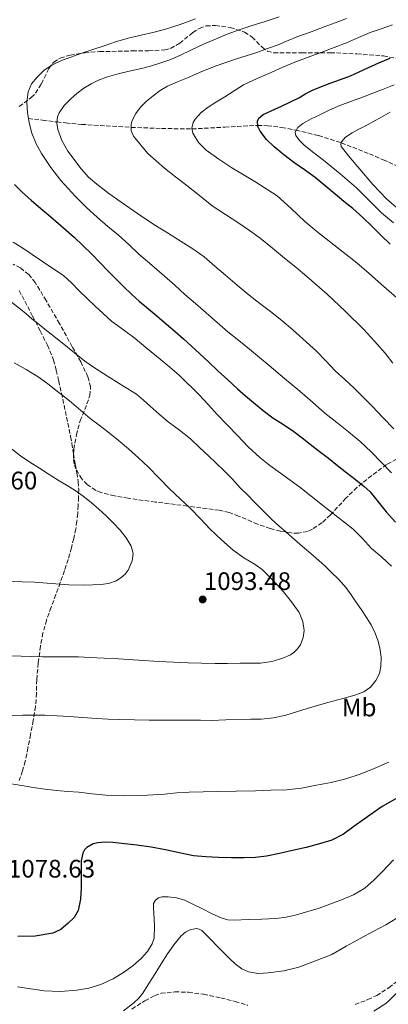
# Model space of a CAD drawing. Units: metres. Extents: x 563083 to 566527, y 4731033 to 4733379.
# Drawn here: x 563531 to 563676, y 4731740 to 4732129 of the extents above; entities that cross this region are included whole.
import ezdxf
from ezdxf.enums import TextEntityAlignment as Align

# ---------------------------------------------------------------- set-up
doc = ezdxf.new("R2010")
doc.units = ezdxf.units.M
doc.header["$MEASUREMENT"] = 0
doc.linetypes.add('DGN Style 3', pattern=[2.435891, 1.739922, -0.695969])
for name, color, linetype, lineweight in [('Cota de punto acotado terreno', 7, 'Continuous', 0), ('Curva de nivel directora', 30, 'Continuous', 30), ('Curva de nivel intermedia', 30, 'Continuous', 0), ('Etiqueta de uso rústico', 92, 'Continuous', 0), ('Punto acotado terreno (símbolo)', 7, 'Continuous', 0), ('Senda', 7, 'DGN Style 3', 0), ('Vaguada', 142, 'DGN Style 3', 13), ('Zona arbolada', 92, 'DGN Style 3', 0)]:
    doc.layers.add(name, color=color, linetype=linetype, lineweight=lineweight)
doc.styles.add('Style-Arial', font='arial.ttf')

# ---------------------------------------------------------------- blocks, each defined once
blk = doc.blocks.new('5PATER')
at = {"layer": 'Punto acotado terreno (símbolo)', "linetype": 'Continuous', "lineweight": 0}
h = blk.add_hatch(color=51, dxfattribs=at)
edge = h.paths.add_edge_path()
edge.add_ellipse((0, 0), major_axis=(-0.11, -0.111), ratio=0.999422, start_angle=0, end_angle=360)

msp = doc.modelspace()

# ---------------------------------------------------------------- linework, layer by layer
at = {"layer": 'Curva de nivel directora', "color": 30, "linetype": 'Continuous', "lineweight": 30, "flags": 128}
for points, elevation in [([(563676.87, 4732040.45), (563673.36, 4732043.86), (563669.92, 4732047.34), (563666.11, 4732051.01), (563662.16, 4732054.53), (563658.66, 4732057.38), (563655.15, 4732060.22), (563651.19, 4732063.5), (563647.22, 4732066.77), (563643.05, 4732069.82), (563638.8, 4732072.78), (563634.91, 4732075.78), (563631.08, 4732078.88), (563628.11, 4732081.8), (563625.52, 4732085.07), (563624.61, 4732087), (563624.49, 4732089.13), (563625.08, 4732090.3), (563626.71, 4732091.72), (563631.31, 4732093.87), (563634, 4732095.01), (563637.54, 4732096.71), (563641.04, 4732098.46), (563643.63, 4732099.97), (563646.26, 4732101.39), (563649.73, 4732102.79), (563653.24, 4732104.1), (563657.25, 4732105.52), (563661.24, 4732107.01), (563664.65, 4732108.55), (563668.04, 4732110.14), (563672.45, 4732112.08), (563676.9, 4732113.94)], 1050), ([(563528.5, 4732064.1), (563531.72, 4732060.9), (563535.07, 4732057.86), (563538.97, 4732054.57), (563542.85, 4732051.27), (563545.86, 4732048.65), (563548.87, 4732046.02), (563552.17, 4732043.08), (563555.41, 4732040.08), (563558.98, 4732036.58), (563562.5, 4732033.02), (563565.45, 4732029.99), (563568.4, 4732026.94), (563571.57, 4732023.7), (563574.83, 4732020.54), (563577.81, 4732017.93), (563580.83, 4732015.38), (563584.72, 4732012.14), (563588.59, 4732008.88), (563591.92, 4732005.99), (563595.22, 4732003.07), (563598.45, 4732000.18), (563601.65, 4731997.25), (563605.26, 4731993.83), (563608.87, 4731990.4), (563612.74, 4731986.85), (563616.64, 4731983.33), (563619.79, 4731980.57), (563622.98, 4731977.84), (563626.72, 4731974.75), (563630.56, 4731971.78), (563634.75, 4731969.13), (563638.91, 4731966.45), (563642.1, 4731963.95), (563645.3, 4731961.46), (563648.91, 4731958.67), (563652.51, 4731955.87), (563656.15, 4731953), (563659.79, 4731950.13), (563663.17, 4731947.46), (563666.54, 4731944.8), (563668.96, 4731942.52), (563675.3, 4731934.72), (563679.07, 4731930.56)], 1075), ([(563680.72, 4731822.2), (563673.81, 4731818.19), (563670.25, 4731815.71), (563666.7, 4731813.2), (563662.58, 4731810.25), (563658.45, 4731807.31), (563653.91, 4731804.94), (563649.01, 4731803.39), (563643.69, 4731802.05), (563638.35, 4731800.8), (563633.24, 4731799.63), (563628.09, 4731798.59), (563623.69, 4731798.1), (563619.28, 4731797.97), (563614.2, 4731797.95), (563609.12, 4731798.05), (563604.13, 4731798.26), (563599.17, 4731798.77), (563593.63, 4731799.92), (563588.13, 4731801.14), (563582.5, 4731802.07), (563576.85, 4731802.91), (563572.1, 4731803.47), (563567.36, 4731803.92), (563564.38, 4731804.05), (563561.39, 4731803.84), (563559.59, 4731803.41), (563557.13, 4731802.05), (563556.16, 4731801.05), (563555.47, 4731799.82), (563554.84, 4731796.68), (563554.81, 4731793.52), (563554.86, 4731789.75), (563554.89, 4731785.98), (563554.63, 4731781.53), (563553.68, 4731777.12), (563552.08, 4731774.36), (563549.74, 4731772.03), (563546.88, 4731769.65), (563543.63, 4731768.08), (563536.74, 4731766.93), (563529.85, 4731766.88)], 1075)]:
    msp.add_lwpolyline(points, dxfattribs=dict(at, elevation=elevation))
at = {"layer": 'Curva de nivel intermedia', "color": 30, "linetype": 'Continuous', "lineweight": 0, "flags": 128}
for points, elevation in [([(563570.72, 4732057.02), (563565.82, 4732060.52), (563560.99, 4732064.16), (563557.77, 4732067.01), (563554.88, 4732070.19), (563549.6, 4732077.23), (563547.21, 4732081.4), (563545.6, 4732085.78), (563545.22, 4732088.26), (563545.52, 4732090.81), (563546.16, 4732092.4), (563548.15, 4732095.3), (563550.58, 4732097.79), (563553.21, 4732100.03), (563555.97, 4732102.08), (563558.77, 4732103.87), (563561.73, 4732105.35), (563565.32, 4732106.62), (563568.96, 4732107.65), (563573.8, 4732108.79), (563578.63, 4732109.94), (563582.27, 4732110.88), (563585.89, 4732111.94), (563589.88, 4732113.38), (563593.78, 4732115.06), (563598.49, 4732117.27), (563603.2, 4732119.47), (563607.87, 4732121.54), (563612.58, 4732123.49), (563617.28, 4732125.21), (563622.04, 4732126.8), (563627.58, 4732128.53), (563633.12, 4732130.26)], 1065), ([(563600.04, 4732129.54), (563593.96, 4732127.31), (563587.83, 4732125.26), (563583.21, 4732124.15), (563578.58, 4732123.12), (563573.45, 4732121.87), (563568.39, 4732120.42), (563563.95, 4732118.91), (563559.51, 4732117.39), (563555.16, 4732115.91), (563550.82, 4732114.43), (563547.12, 4732113.03), (563543.49, 4732111.39), (563540.3, 4732109.27), (563537.48, 4732106.51), (563535.28, 4732103.77), (563533.86, 4732100.66), (563533.33, 4732096.61), (563533.62, 4732092.56), (563534.27, 4732088.41), (563535.36, 4732084.31), (563537.05, 4732080.15), (563539.19, 4732076.24), (563542.84, 4732070.81), (563546.83, 4732065.67), (563549.66, 4732062.41), (563552.61, 4732059.27), (563556.88, 4732055.03), (563561.28, 4732050.94), (563565.45, 4732047.48), (563569.6, 4732044.02), (563573.64, 4732040.28), (563577.68, 4732036.56), (563582.75, 4732032.21), (563587.81, 4732027.84), (563591.82, 4732024.22), (563595.84, 4732020.61), (563600.04, 4732016.95), (563604.24, 4732013.3), (563608.54, 4732009.56), (563612.83, 4732005.82), (563617.1, 4732002.34), (563621.41, 4731998.9), (563625.24, 4731995.7), (563629.06, 4731992.5), (563635.12, 4731987.4), (563641.19, 4731982.3), (563646.17, 4731978.01), (563651.15, 4731973.71), (563655.79, 4731970.01), (563660.45, 4731966.35), (563665.02, 4731962.45), (563669.46, 4731958.4), (563673.44, 4731954.22), (563677.47, 4731950.1)], 1070), ([(563574.62, 4732087.87), (563575.04, 4732089.39), (563576.41, 4732092.13), (563578.31, 4732094.61), (563580.72, 4732096.93), (563583.27, 4732099.04), (563586.03, 4732101.17), (563589, 4732102.93), (563592.95, 4732104.61), (563596.92, 4732106.27), (563602.57, 4732108.65), (563608.24, 4732110.99), (563616.18, 4732113.72), (563624.2, 4732116.26), (563628.45, 4732117.75), (563632.69, 4732119.31), (563636.59, 4732120.93), (563640.48, 4732122.54), (563645.65, 4732124.44), (563650.82, 4732126.32), (563655.22, 4732127.98), (563659.6, 4732129.7)], 1060), ([(563680.43, 4732018.46), (563673.51, 4732024.53), (563668.63, 4732028.84), (563663.7, 4732033.07), (563658.3, 4732037.36), (563648, 4732045.49), (563643.15, 4732049.41), (563637.74, 4732054.55), (563632.21, 4732059.55), (563623.41, 4732065.21), (563614.43, 4732070.62), (563609.29, 4732074.06), (563604.21, 4732077.68), (563601.16, 4732080.71), (563598.93, 4732084.29), (563598.54, 4732086.35), (563599.06, 4732088.54), (563599.83, 4732089.81), (563602.28, 4732092.46), (563605.06, 4732094.62), (563608.35, 4732096.66), (563611.64, 4732098.69), (563615.25, 4732101.12), (563618.96, 4732103.38), (563624.42, 4732105.91), (563629.92, 4732108.32), (563634.57, 4732110.41), (563639.24, 4732112.45), (563644.57, 4732114.43), (563649.94, 4732116.29), (563654.84, 4732118.14), (563659.72, 4732120.03), (563664.34, 4732122.12), (563669, 4732124.11), (563673.4, 4732125.62), (563677.8, 4732127.12)], 1055), ([(563678.22, 4732048.95), (563673.52, 4732052.8), (563668.59, 4732057.74), (563663.67, 4732062.69), (563657.19, 4732068.2), (563650.63, 4732073.62), (563646.81, 4732076.58), (563642.96, 4732079.63), (563641.09, 4732081.43), (563639.66, 4732083.44), (563639.35, 4732084.74), (563640.39, 4732086.57), (563642.42, 4732088.16), (563645.73, 4732090.02), (563649.09, 4732091.62), (563653.05, 4732093.51), (563657.06, 4732095.26), (563661.69, 4732096.97), (563666.32, 4732098.67), (563670.1, 4732100.11), (563673.88, 4732101.57), (563678.53, 4732103.38)], 1045), ([(563682.86, 4732052.02), (563675.59, 4732058.21), (563670.07, 4732063.99), (563664.88, 4732070.13), (563661.07, 4732074.55), (563657.59, 4732079.06), (563657.38, 4732079.95), (563657.74, 4732080.94), (563659.28, 4732082.7), (563661.84, 4732084.46), (563664.47, 4732085.94), (563667.9, 4732087.69), (563671.3, 4732089.49), (563674.13, 4732091.1), (563676.96, 4732092.7)], 1040), ([(563677.96, 4731993.4), (563674.88, 4731997.34), (563670.7, 4732002.17), (563666.32, 4732006.82), (563659.25, 4732013.84), (563651.97, 4732020.64), (563644.02, 4732027.63), (563639.64, 4732031.32), (563635.23, 4732034.99), (563630.46, 4732038.93), (563625.62, 4732042.78), (563621.41, 4732045.86), (563617.11, 4732048.8), (563611.84, 4732052.18), (563606.64, 4732055.66), (563601.58, 4732059.64), (563596.56, 4732063.68), (563592.15, 4732067.08), (563587.73, 4732070.48), (563581.23, 4732076.34), (563575.54, 4732083.18), (563574.63, 4732085.42), (563574.62, 4732087.87)], 1060), ([(563678.35, 4731967.44), (563674.06, 4731971.96), (563669.76, 4731976.48), (563666.25, 4731980.05), (563662.71, 4731983.58), (563658.95, 4731987.03), (563655.19, 4731990.46), (563651.5, 4731994.32), (563647.83, 4731998.18), (563638.5, 4732006.67), (563634.08, 4732010.33), (563629.6, 4732013.9), (563625.39, 4732017.06), (563621.22, 4732020.27), (563616.52, 4732024.21), (563611.86, 4732028.18), (563607.68, 4732031.81), (563603.47, 4732035.41), (563599, 4732038.63), (563594.32, 4732041.58), (563588.93, 4732044.89), (563583.57, 4732048.24), (563577.12, 4732052.59), (563570.72, 4732057.02)], 1065), ([(563527.95, 4732041.25), (563531.38, 4732039.17), (563535.45, 4732036.43), (563539.52, 4732033.68), (563543.68, 4732030.9), (563547.83, 4732028.1), (563551.04, 4732025.18), (563554.03, 4732022), (563560.39, 4732015.94), (563566.9, 4732010.03), (563571.53, 4732006.55), (563576.21, 4732003.12), (563580.39, 4731999.67), (563584.56, 4731996.21), (563589.05, 4731992.48), (563593.52, 4731988.74), (563601.43, 4731980.88), (563604.98, 4731977.03), (563608.54, 4731973.18), (563612.55, 4731969.01), (563616.58, 4731964.86), (563620.88, 4731960.42), (563625.39, 4731956.19), (563629.42, 4731953.03), (563633.55, 4731950), (563637.42, 4731947.22), (563641.23, 4731944.38), (563645.69, 4731940.87), (563650.14, 4731937.36), (563656.22, 4731932.57), (563662.3, 4731927.78), (563666, 4731924.09), (563669.54, 4731920.22), (563673.55, 4731916.79), (563677.49, 4731913.26)], 1080), ([(563526.12, 4732018.42), (563530.9, 4732014.83), (563533.11, 4732012.92), (563535.33, 4732011.01), (563538.22, 4732008.69), (563541.11, 4732006.39), (563546.69, 4732001.94), (563552.27, 4731997.5), (563556.33, 4731994.28), (563560.55, 4731991.26), (563565.21, 4731988.33), (563569.89, 4731985.42), (563573.33, 4731983.33), (563576.7, 4731981.12), (563579.44, 4731978.83), (563582.08, 4731976.42), (563585.67, 4731973.32), (563589.26, 4731970.22), (563593.67, 4731966.92), (563598, 4731963.52), (563601.58, 4731960.15), (563605.15, 4731956.77), (563608.19, 4731953.92), (563611.23, 4731951.06), (563614.49, 4731947.65), (563617.7, 4731944.19), (563620.54, 4731941.36), (563623.38, 4731938.53), (563626.73, 4731935.07), (563630.13, 4731931.65), (563632.96, 4731929.14), (563635.84, 4731926.69), (563639.07, 4731923.8), (563642.3, 4731920.91), (563645.51, 4731918.19), (563648.72, 4731915.49), (563651.14, 4731913.29), (563653.5, 4731911.02), (563656.61, 4731907.97), (563659.47, 4731904.69), (563661.47, 4731901.92), (563663.41, 4731899.1), (563665.52, 4731895.99), (563667.62, 4731892.86), (563669.34, 4731889.97), (563670.86, 4731886.94), (563671.99, 4731883.97), (563672.8, 4731880.9), (563673.33, 4731877.24), (563673.28, 4731873.57), (563672.66, 4731870.74), (563671.3, 4731868.03), (563669.16, 4731865.33), (563666.45, 4731863.49), (563663.37, 4731862.34), (563660.25, 4731861.39), (563656.29, 4731860.32), (563652.33, 4731859.25), (563648.23, 4731858.12), (563644.13, 4731856.99), (563639.91, 4731855.68), (563635.68, 4731854.35), (563630.86, 4731853.28), (563625.97, 4731852.78), (563621.81, 4731852.79), (563612.01, 4731852.47), (563606.35, 4731852.24), (563601.95, 4731852.28), (563597.55, 4731852.34), (563589.63, 4731852.28), (563581.71, 4731852.27), (563575.89, 4731852.4), (563570.08, 4731852.59), (563565.51, 4731852.77), (563560.94, 4731852.99), (563555.52, 4731853.37), (563550.09, 4731853.78), (563545.32, 4731854.05), (563540.54, 4731854.26), (563536.15, 4731854.36), (563531.76, 4731854.29), (563525.93, 4731853.99)], 1085), ([(563528.37, 4731993.55), (563533.17, 4731990.89), (563537.84, 4731988), (563541.75, 4731985.2), (563545.57, 4731982.27), (563548.31, 4731980.11), (563551.02, 4731977.92), (563554.74, 4731974.72), (563558.46, 4731971.52), (563561.94, 4731968.92), (563565.42, 4731966.34), (563569.5, 4731962.97), (563573.5, 4731959.52), (563577.49, 4731955.95), (563581.39, 4731952.29), (563585.57, 4731948.05), (563589.73, 4731943.79), (563593.9, 4731939.87), (563598.06, 4731935.95), (563601.95, 4731931.92), (563605.81, 4731927.86), (563610.27, 4731923.57), (563614.91, 4731919.47), (563619.15, 4731916.55), (563623.6, 4731913.91), (563626.35, 4731911.86), (563630.69, 4731907.57), (563634.75, 4731902.99), (563637.97, 4731899.16), (563640.94, 4731894.93), (563642.42, 4731891.38), (563642.88, 4731887.76), (563642.58, 4731884.94), (563641.46, 4731882.16), (563640.19, 4731880.35), (563638.88, 4731879.04), (563637.5, 4731878.09), (563634.46, 4731876.83), (563630.12, 4731875.54), (563625.71, 4731874.91), (563621.67, 4731874.85), (563617.63, 4731874.82), (563612.7, 4731874.79), (563607.77, 4731874.78), (563602.42, 4731874.88), (563597.07, 4731875.04), (563591.29, 4731875.24), (563585.52, 4731875.5), (563577.53, 4731876), (563569.55, 4731876.51), (563563.9, 4731876.84), (563558.25, 4731877.14), (563553.81, 4731877.31), (563549.36, 4731877.41), (563544.49, 4731877.42), (563539.63, 4731877.42), (563535.41, 4731877.54), (563531.18, 4731877.68), (563525.64, 4731877.75)], 1090), ([(563526.65, 4731960.04), (563530.83, 4731956.79), (563534.59, 4731954.35), (563538.37, 4731951.94), (563542.26, 4731949.46), (563546.14, 4731946.98), (563549.31, 4731945.03), (563552.48, 4731943.09), (563555.71, 4731940.83), (563558.8, 4731938.37), (563561.79, 4731935.78), (563564.69, 4731933.1), (563567.51, 4731930.29), (563570.24, 4731927.36), (563572.59, 4731924.37), (563574.56, 4731921.1), (563575.35, 4731918.23), (563575.02, 4731915.26), (563573.44, 4731911.62), (563572.19, 4731910.01), (563570.56, 4731908.58), (563568.64, 4731907.4), (563565.71, 4731906.31), (563562.66, 4731905.89), (563556.29, 4731905.72), (563549.94, 4731905.87), (563543.18, 4731906.38), (563536.42, 4731906.83), (563526.71, 4731907.12)], 1095), ([(563676.44, 4731835.75), (563670.54, 4731833.2), (563665, 4731830.99), (563659.36, 4731829.1), (563653.59, 4731827.71), (563647.76, 4731826.58), (563641.87, 4731825.45), (563635.93, 4731824.77), (563629.82, 4731824.6), (563623.71, 4731824.46), (563616.11, 4731824.3), (563608.51, 4731824.13), (563603.01, 4731824.03), (563597.5, 4731823.92), (563592.62, 4731823.55), (563587.74, 4731823.07), (563583.25, 4731822.78), (563578.77, 4731822.56), (563571.67, 4731822.43), (563564.57, 4731822.72), (563559.26, 4731823.25), (563553.95, 4731823.81), (563549.56, 4731824.13), (563545.18, 4731824.48), (563540.51, 4731825.07), (563535.85, 4731825.74), (563531.47, 4731826.46), (563527.09, 4731827.2)], 1080), ([(563678.21, 4731797.13), (563674.05, 4731792.61), (563670.61, 4731789.16), (563666.89, 4731785.97), (563662.48, 4731783.34), (563657.73, 4731781.34), (563648.9, 4731778.04), (563639.88, 4731775.36), (563635.83, 4731774.52), (563631.74, 4731773.98), (563626.25, 4731773.64), (563620.76, 4731773.5), (563615.43, 4731773.28), (563612.77, 4731773.46), (563610.16, 4731774.19), (563606.4, 4731775.93), (563602.8, 4731777.73), (563599.29, 4731779.46), (563595.76, 4731781.18), (563592.55, 4731782.12), (563589.23, 4731782.46), (563586.67, 4731782.51), (563585.42, 4731782.12), (563584.22, 4731781.18), (563583.47, 4731779.91), (563583.38, 4731777.98), (563583.55, 4731776.03), (563583.79, 4731771.12), (563583.68, 4731766.21), (563582.95, 4731763.94), (563581.05, 4731760.89), (563578.56, 4731758.14), (563575.41, 4731755.31), (563572.03, 4731752.86), (563567.45, 4731750.1), (563562.6, 4731747.82), (563557.94, 4731746.38), (563553.18, 4731745.58), (563546.72, 4731745.07), (563540.28, 4731745.34), (563535.02, 4731746.11), (563529.76, 4731746.91)], 1070), ([(563670.44, 4731737.25), (563675.22, 4731740.33), (563676.37, 4731741.44), (563680.28, 4731745.29), (563684.95, 4731749.2), (563689.2, 4731752.57), (563694.26, 4731757.42), (563698.66, 4731761.58), (563702.61, 4731764.96), (563707.51, 4731769.52), (563713.73, 4731774.16), (563719.08, 4731777.18), (563725.06, 4731780.28), (563730.37, 4731782.04), (563735.93, 4731783.4)], 1060), ([(563577.59, 4731742.41), (563579.19, 4731744.41), (563581.58, 4731748.19), (563583.96, 4731751.97), (563586.47, 4731755.97), (563588.98, 4731759.97), (563591.48, 4731763.58), (563594.31, 4731767.04), (563596.11, 4731768.56), (563597.77, 4731769.42), (563600.36, 4731769.96), (563601.52, 4731769.77), (563602.5, 4731769.2), (563605.75, 4731765.96), (563608.98, 4731762.64), (563613.31, 4731758.23), (563615.63, 4731756.07), (563618.37, 4731754.01), (563620.9, 4731752.8), (563624.81, 4731752.22), (563628.72, 4731752.46), (563634.87, 4731753.21), (563640.85, 4731754.75), (563647.37, 4731757.25), (563653.89, 4731759.74), (563659.58, 4731762.97), (563665.28, 4731766.21), (563670.21, 4731768.83), (563675.15, 4731771.44), (563679.87, 4731774.36)], 1065), ([(563571.59, 4731737.45), (563575.7, 4731740.67), (563577.59, 4731742.41)], 1065)]:
    msp.add_lwpolyline(points, dxfattribs=dict(at, elevation=elevation))
at = {"layer": 'Senda', "color": 7, "linetype": 'DGN Style 3', "lineweight": 0}
for points in [[(563530.4, 4732022.15, 1083.34), (563532.61, 4732017.91, 1083.89), (563535.66, 4732012.04, 1084.98), (563538.71, 4732006.18, 1086.13), (563541.5, 4732000.56, 1087.02), (563543.89, 4731994.71, 1087.83), (563545.04, 4731990.59, 1088.27), (563545.98, 4731986.46, 1088.74), (563547.06, 4731981.62, 1089.61), (563548.11, 4731976.77, 1090.52), (563549.11, 4731972.05, 1091.29), (563550.1, 4731967.31, 1091.97), (563550.67, 4731964.48, 1092.26), (563551.22, 4731961.65, 1092.55), (563551.88, 4731957.57, 1093.1), (563552.51, 4731953.49, 1093.65), (563553.13, 4731950.03, 1094.12), (563553.71, 4731946.58, 1094.58), (563553.89, 4731943.51, 1095.07), (563553.81, 4731940.43, 1095.5), (563553.7, 4731937.21, 1095.79), (563553.5, 4731933.98, 1096.09), (563553.19, 4731930.94, 1096.37), (563552.72, 4731927.9, 1096.65), (563551.92, 4731924.15, 1096.86), (563550.98, 4731920.42, 1096.9), (563549.72, 4731915.88, 1096.8), (563548.3, 4731911.42, 1096.41), (563546.58, 4731906.69, 1095.7), (563544.85, 4731901.98, 1094.81), (563543, 4731896.93, 1093.71), (563541.18, 4731891.86, 1092.63), (563539.75, 4731886.79, 1091.6), (563538.78, 4731881.6, 1090.58), (563537.92, 4731874.94, 1089.32), (563537.31, 4731868.24, 1088.1), (563537.18, 4731862.99, 1087.29), (563536.86, 4731857.78, 1086.5), (563535.92, 4731852.21, 1085.44), (563534.86, 4731846.66, 1084.34), (563533.84, 4731841.35, 1083.49), (563532.77, 4731836.06, 1082.63), (563531.71, 4731832.24, 1081.5), (563530.33, 4731828.53, 1080.26)], [(563663.07, 4731739.94, 1059.03), (563668.15, 4731741.89, 1059.03), (563671.61, 4731743.51, 1059.04), (563676.43, 4731746.6, 1059.07), (563681.59, 4731750.61, 1059.07), (563686.63, 4731754.65, 1059.07), (563692.51, 4731759.01, 1059.07), (563697.24, 4731763.19, 1059), (563702.38, 4731767.14, 1058.88), (563708.11, 4731770.93, 1058.87), (563714.79, 4731774.34, 1058.87), (563720.2, 4731777.64, 1058.95), (563725.72, 4731780.61, 1059.17), (563731.83, 4731783.08, 1059.35), (563738.04, 4731785.97, 1059.38), (563744.46, 4731789.41, 1059.39)], [(563574.9, 4731738.17, 1061.67), (563580.02, 4731741.45, 1061.67), (563583.93, 4731743.48, 1061.68), (563586.41, 4731744.38, 1061.62), (563591.88, 4731744.93, 1060.9), (563597.24, 4731744.82, 1060.23), (563603.21, 4731743.97, 1060.11), (563610.01, 4731742.57, 1060.29), (563615.66, 4731741.11, 1060.34), (563620.65, 4731739.62, 1060.13)]]:
    msp.add_polyline3d(points, dxfattribs=at)
at = {"layer": 'Vaguada', "color": 142, "linetype": 'DGN Style 3', "lineweight": 13}
msp.add_polyline3d([(563534, 4732090.15, 1070), (563539.64, 4732089.45, 1067.5), (563545.27, 4732088.76, 1065), (563548.73, 4732088.37, 1063.72), (563555.04, 4732087.81, 1062.32), (563574.62, 4732086.64, 1060), (563586.61, 4732086.18, 1057.5), (563598.61, 4732086.01, 1055), (563611.61, 4732086.71, 1052.55), (563624.58, 4732087.42, 1050), (563628.42, 4732087.27, 1048.94), (563634.04, 4732086.61, 1046.92), (563639.62, 4732085.55, 1045), (563648.62, 4732083.38, 1042.44), (563657.59, 4732080.52, 1040), (563668.74, 4732076.14, 1037.59), (563674.2, 4732073.83, 1036.46), (563679.59, 4732071.45, 1035)], dxfattribs=at)
at = {"layer": 'Zona arbolada', "color": 92, "linetype": 'DGN Style 3', "lineweight": 0}
for points in [[(563530.36, 4732094.94, 1080.59), (563535.16, 4732098.42, 1080.85), (563536.88, 4732100.13, 1080.78), (563539.14, 4732103.9, 1080.67), (563542.08, 4732109.91, 1080.39), (563544, 4732112.37, 1080.16), (563546.61, 4732114.03, 1079.83), (563550.45, 4732115.18, 1079.35), (563556.28, 4732116.1, 1078.63), (563562.16, 4732116.59, 1077.91), (563575.1, 4732116.83, 1076.36), (563581.56, 4732116.84, 1075.6), (563587.96, 4732117.23, 1074.84), (563590.18, 4732117.8, 1074.65), (563593.8, 4732119.91, 1074.61), (563598.92, 4732124.07, 1074.83), (563601.51, 4732125.77, 1074.84), (563604.21, 4732126.7, 1074.65), (563607.92, 4732126.91, 1074.1), (563613.75, 4732126.08, 1072.85), (563619.38, 4732124.27, 1071.26), (563622.4, 4732122.27, 1069.97), (563626.29, 4732118.35, 1067.77), (563628.4, 4732116.81, 1066.79), (563630.9, 4732116.08, 1066.07), (563642.1, 4732116.04, 1063.82), (563653.3, 4732116.14, 1061.59), (563663.8, 4732115.68, 1059.51), (563674.29, 4732114.86, 1057.43), (563683.28, 4732113.22, 1055.62)], [(563530.36, 4732094.94, 1080.59), (563535.16, 4732098.42, 1080.85), (563536.88, 4732100.13, 1080.78), (563539.14, 4732103.9, 1080.67), (563542.08, 4732109.91, 1080.39), (563544, 4732112.37, 1080.16), (563546.61, 4732114.03, 1079.83), (563550.45, 4732115.18, 1079.35), (563556.28, 4732116.1, 1078.63), (563562.16, 4732116.59, 1077.91), (563575.1, 4732116.83, 1076.36), (563581.56, 4732116.84, 1075.6), (563587.96, 4732117.23, 1074.84), (563590.18, 4732117.8, 1074.65), (563593.8, 4732119.91, 1074.61), (563598.92, 4732124.07, 1074.83), (563601.51, 4732125.77, 1074.84), (563604.21, 4732126.7, 1074.65), (563607.92, 4732126.91, 1074.1), (563613.75, 4732126.08, 1072.85), (563619.38, 4732124.27, 1071.26), (563622.4, 4732122.27, 1069.97), (563626.29, 4732118.35, 1067.77), (563628.4, 4732116.81, 1066.79), (563630.9, 4732116.08, 1066.07), (563642.1, 4732116.04, 1063.82), (563653.3, 4732116.14, 1061.59), (563663.8, 4732115.68, 1059.51), (563674.29, 4732114.86, 1057.43), (563683.28, 4732113.22, 1055.62)], [(563679.47, 4731955.5, 1073.88), (563675.51, 4731953.39, 1075.22), (563669.61, 4731949.05, 1077.44), (563663.79, 4731944.24, 1079.51), (563659.41, 4731940.08, 1081.04), (563653.32, 4731933.45, 1083.32), (563650, 4731930.4, 1084.46), (563646.19, 4731927.79, 1085.59), (563644.24, 4731926.92, 1086.11), (563640.65, 4731926.25, 1087), (563637.86, 4731926.31, 1087.66), (563633.64, 4731927, 1088.63), (563629.55, 4731928.05, 1089.56), (563624.53, 4731929.81, 1090.31), (563617.04, 4731933, 1090.57), (563613.25, 4731934.37, 1090.71), (563609.39, 4731935.28, 1091.09), (563596.81, 4731936.96, 1093.49), (563584.18, 4731938.54, 1095.83), (563573.43, 4731940.02, 1096.99), (563568.05, 4731940.98, 1097.36), (563562.67, 4731942.32, 1097.62), (563560.59, 4731943.15, 1097.69), (563557.24, 4731945.44, 1097.76), (563555.1, 4731947.7, 1097.74), (563552.76, 4731951.62, 1097.57), (563552.08, 4731953.69, 1097.4), (563551.79, 4731955.76, 1097.17), (563551.95, 4731959.47, 1096.6), (563553, 4731965.07, 1095.55), (563554.42, 4731970.61, 1094.61), (563557.13, 4731977.31, 1093.79), (563558.32, 4731980.64, 1093.39), (563558.58, 4731983.92, 1092.95), (563557.54, 4731988, 1092.25), (563554.69, 4731993.99, 1091.02), (563551.35, 4731999.92, 1090.01), (563546.29, 4732009.1, 1089.23), (563541.04, 4732018.16, 1088.85), (563536.73, 4732025.25, 1088.59), (563534.12, 4732028.44, 1088.58), (563530.87, 4732031.09, 1088.73), (563527.96, 4732032.51, 1088.97)], [(563679.47, 4731955.5, 1073.88), (563675.51, 4731953.39, 1075.22), (563669.61, 4731949.05, 1077.44), (563663.79, 4731944.24, 1079.51), (563659.41, 4731940.08, 1081.04), (563653.32, 4731933.45, 1083.32), (563650, 4731930.4, 1084.46), (563646.19, 4731927.79, 1085.59), (563644.24, 4731926.92, 1086.11), (563640.65, 4731926.25, 1087), (563637.86, 4731926.31, 1087.66), (563633.64, 4731927, 1088.63), (563629.55, 4731928.05, 1089.56), (563624.53, 4731929.81, 1090.31), (563617.04, 4731933, 1090.57), (563613.25, 4731934.37, 1090.71), (563609.39, 4731935.28, 1091.09), (563596.81, 4731936.96, 1093.49), (563584.18, 4731938.54, 1095.83), (563573.43, 4731940.02, 1096.99), (563568.05, 4731940.98, 1097.36), (563562.67, 4731942.32, 1097.62), (563560.59, 4731943.15, 1097.69), (563557.24, 4731945.44, 1097.76), (563555.1, 4731947.7, 1097.74), (563552.76, 4731951.62, 1097.57), (563552.08, 4731953.69, 1097.4), (563551.79, 4731955.76, 1097.17), (563551.95, 4731959.47, 1096.6), (563553, 4731965.07, 1095.55), (563554.42, 4731970.61, 1094.61), (563557.13, 4731977.31, 1093.79), (563558.32, 4731980.64, 1093.39), (563558.58, 4731983.92, 1092.95), (563557.54, 4731988, 1092.25), (563554.69, 4731993.99, 1091.02), (563551.35, 4731999.92, 1090.01), (563546.29, 4732009.1, 1089.23), (563541.04, 4732018.16, 1088.85), (563536.73, 4732025.25, 1088.59), (563534.12, 4732028.44, 1088.58), (563530.87, 4732031.09, 1088.73), (563527.96, 4732032.51, 1088.97)]]:
    msp.add_polyline3d(points, dxfattribs=at)

# ---------------------------------------------------------------- block references
at = {"layer": 'Punto acotado terreno (símbolo)', "color": 7, "linetype": 'Continuous', "lineweight": 0, "xscale": 10, "yscale": 10, "zscale": 10}
msp.add_blockref('5PATER', (563602.85, 4731900.03, 1093.48), dxfattribs=at)

# ---------------------------------------------------------------- texts
at = {"layer": 'Cota de punto acotado terreno', "color": 7, "linetype": 'Continuous', "lineweight": 0, "style": 'Style-Arial'}
for s, p in [('1098.60', (563503.08, 4731943.53, 1098.6)), ('1093.48', (563603.3, 4731903.78, 1093.48)), ('1078.63', (563525.92, 4731790.12, 1078.63))]:
    msp.add_text(s, height=7, dxfattribs=at).set_placement(p)
at = {"layer": 'Etiqueta de uso rústico', "color": 92, "linetype": 'Continuous', "lineweight": 0, "style": 'Style-Arial'}
msp.add_text('Mb', height=7, dxfattribs=at).set_placement((563664.67, 4731857.33, 1084.21), align=Align.MIDDLE_CENTER)

doc.saveas('drawing.dxf')
